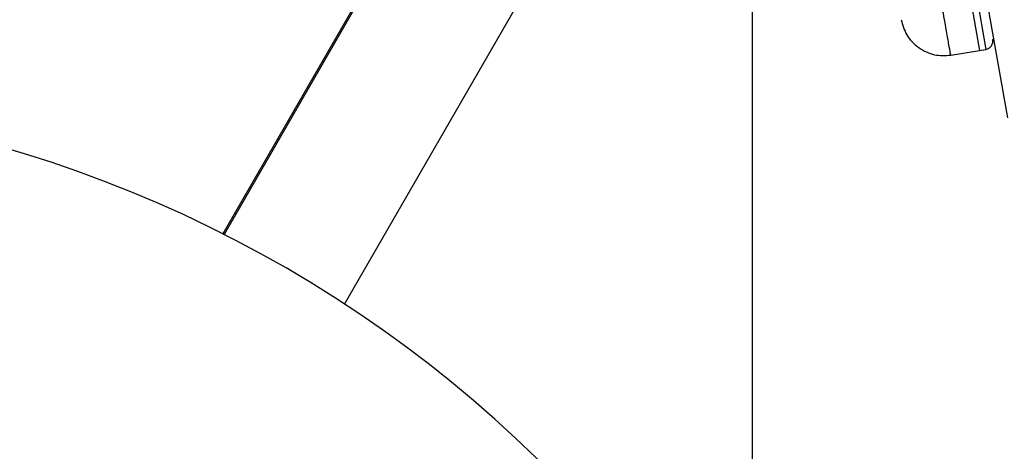
# Model space of a CAD drawing. Units: millimetres. Extents: x 1195 to 11606, y 222 to 8920.
# Drawn here: x 3945 to 4058, y 4449 to 4498 of the extents above; entities that cross this region are included whole.
import ezdxf

# ---------------------------------------------------------------- set-up
doc = ezdxf.new("R2010")
doc.units = ezdxf.units.MM
doc.styles.get("Standard").update_dxf_attribs({"font": 'arial.ttf'})
doc.dimstyles.new('Leikkiset keinu', dxfattribs={"dimtxt": 150, "dimasz": 2.5, "dimexe": 0.06, "dimexo": 0.625, "dimtad": 0, "dimtih": 1, "dimtoh": 1, "dimdec": 0, "dimtxsty": 'Standard', "dimcen": 2.5, "dimadec": 0, "dimazin": 0, "dimtfac": 1, "dimtmove": 0, "dimatfit": 3, "dimfxl": 1, "dimarcsym": 0})

# ---------------------------------------------------------------- blocks, each defined once
blk = doc.blocks.new('*D7')
at = {"color": 0, "lineweight": -2, "transparency": 16777216}
for p, q in [((7432.56, 7314.56), (11378.74, 7314.56)), ((11378.68, 7312.06), (11378.68, 4214.04)), ((11378.68, 961.5), (11378.68, 4059.52)), ((2977.99, 959), (11378.74, 959))]:
    blk.add_line(p, q, dxfattribs=at)
at = {"color": 0, "transparency": 16777216}
for points in [[(11378.27, 7312.06), (11379.1, 7312.06), (11378.68, 7314.56)], [(11378.27, 961.5), (11379.1, 961.5), (11378.68, 959)]]:
    blk.add_solid(points, dxfattribs=at)
at = {"layer": 'Defpoints', "color": 0, "transparency": 16777216}
for p in [(7431.94, 7314.56), (2977.36, 959), (11378.68, 959)]:
    blk.add_point(p, dxfattribs=at)
at = {"color": 0, "transparency": 16777216, "insert": (11378.68, 4136.78), "char_height": 150, "attachment_point": 5}
blk.add_mtext('6356', dxfattribs=at)
blk = doc.blocks.new('*D9')
at = {"color": 0, "lineweight": -2, "transparency": 16777216}
for p, q in [((7362.31, 5879.2), (8346.52, 5879.2)), ((8346.46, 5876.7), (8346.46, 4237.88)), ((8346.46, 2444.53), (8346.46, 4083.35)), ((2839.3, 2442.03), (8346.52, 2442.03))]:
    blk.add_line(p, q, dxfattribs=at)
at = {"color": 0, "transparency": 16777216}
for points in [[(8346.04, 5876.7), (8346.88, 5876.7), (8346.46, 5879.2)], [(8346.04, 2444.53), (8346.88, 2444.53), (8346.46, 2442.03)]]:
    blk.add_solid(points, dxfattribs=at)
at = {"layer": 'Defpoints', "color": 0, "transparency": 16777216}
for p in [(7361.69, 5879.2), (2838.67, 2442.03), (8346.46, 2442.03)]:
    blk.add_point(p, dxfattribs=at)
at = {"color": 0, "transparency": 16777216, "insert": (8346.46, 4160.62), "char_height": 150, "attachment_point": 5}
blk.add_mtext('3437', dxfattribs=at)

msp = doc.modelspace()

# ---------------------------------------------------------------- linework, layer by layer
for p, q in [((4028.75, 4542.49), (4028.75, 4415.46)), ((3989.8, 4511.49), (3967.87, 4473.5)), ((3989.95, 4511.4), (3968.02, 4473.43)), ((4051.91, 4511.35), (4054.88, 4494.53)), ((4052.66, 4511.48), (4055.62, 4494.67)), ((4058.14, 4486.83), (4054.94, 4504.95)), ((3981.88, 4465.43), (4003.8, 4503.4)), ((4051.58, 4494.01), (4054.88, 4494.53)), ((4054.88, 4494.53), (4055.62, 4494.67))]:
    msp.add_line(p, q)
msp.add_arc((3902.56, 4344.04), 145, 338.7011, 141.2254)
msp.add_open_spline([(4051.58, 4494.01), (4051.57, 4494.07), (4051.55, 4494.19), (4051.38, 4495.15), (4051.12, 4496.66), (4050.75, 4498.71), (4050.31, 4501.22), (4049.8, 4504.14), (4049.23, 4507.35), (4048.83, 4509.63), (4048.63, 4510.78)], degree=3)
for points, knots in [([(4045.88, 4498.08), (4046.05, 4497.48), (4046.31, 4496.56), (4047.12, 4495.53), (4047.88, 4494.85), (4048.76, 4494.35), (4050, 4493.93), (4050.96, 4493.98), (4051.58, 4494.01)], [0, 0, 0, 0, 0.239697, 0.368515, 0.5, 0.631485, 0.760303, 1, 1, 1, 1]), ([(4055.62, 4494.67), (4055.75, 4494.71), (4055.93, 4494.76), (4056.14, 4494.93), (4056.27, 4495.08), (4056.37, 4495.26), (4056.45, 4495.51), (4056.44, 4495.7), (4056.43, 4495.83)], [0, 0, 0, 0, 0.239577, 0.368438, 0.5, 0.631562, 0.760423, 1, 1, 1, 1])]:
    msp.add_open_spline(points, degree=3, knots=knots)

# ---------------------------------------------------------------- dimensions: what is measured, and where the dimension line sits
for base, p1, p2, picture, middle in [((11378.68, 959), (7431.94, 7314.56), (2977.36, 959), '*D7', (11378.68, 4136.78)), ((8346.46, 2442.03), (7361.69, 5879.2), (2838.67, 2442.03), '*D9', (8346.46, 4160.62))]:
    dim = msp.add_linear_dim(base=base, p1=p1, p2=p2, angle=90, dimstyle='Leikkiset keinu')
    dim.commit()
    dim.dimension.update_dxf_attribs({"geometry": picture, "text_midpoint": middle})

doc.saveas('drawing.dxf')
